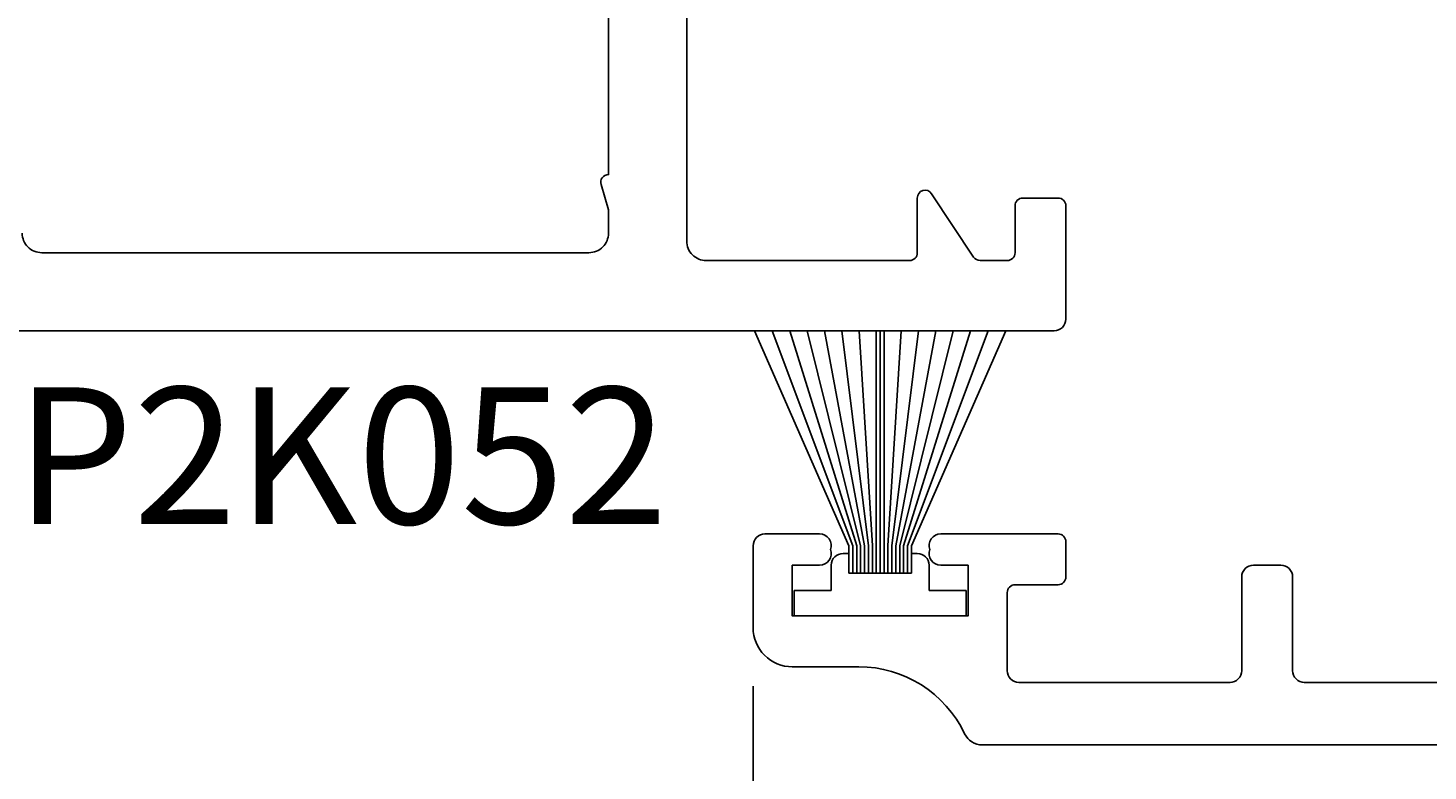
# Model space of a CAD drawing. Extents: x -39 to 155, y -26 to 146.
# Drawn here: x 20 to 56, y 3 to 22 of the extents above; entities that cross this region are included whole.
import ezdxf

# ---------------------------------------------------------------- set-up
doc = ezdxf.new("R2010")
doc.units = 0
doc.header["$LTSCALE"] = 4
doc.layers.get('0').update_dxf_attribs({"linetype": 'CONTINUOUS'})
doc.layers.get('DEFPOINTS').update_dxf_attribs({"linetype": 'CONTINUOUS'})
for name, color, linetype in [('SAPA_ARTIKELNR', 4, 'CONTINUOUS'), ('SAPA_FOGBAND', 2, 'CONTINUOUS'), ('SAPA_MATT', 1, 'CONTINUOUS'), ('SAPA_PROFIL', 7, 'CONTINUOUS')]:
    doc.layers.add(name, color=color, linetype=linetype)
doc.styles.add('ISO', font='txt')
doc.dimstyles.get("Standard").update_dxf_attribs({"dimtxt": 0.18, "dimasz": 0.18, "dimexe": 0.18, "dimexo": 0.0625, "dimgap": 0.09, "dimtad": 0, "dimtih": 1, "dimtoh": 1, "dimzin": 0, "dimcen": 0.09, "dimazin": 3, "dimtfac": 1, "dimtofl": 0, "dimtmove": 0, "dimatfit": 3})

# ---------------------------------------------------------------- blocks, each defined once
blk = doc.blocks.new('*U49')
at = {"layer": 'SAPA_FOGBAND'}
for p, q in [((40.8, 8.3), (40.95, 8.3)), ((40.95, 8.3), (40.95, 7.8)), ((42.55, 8.3), (42.7, 8.3)), ((42.55, 7.8), (42.55, 8.3)), ((40.5, 7.35), (40.5, 8)), ((43, 8), (43, 7.35)), ((40.95, 7.8), (42.55, 7.8)), ((39.55, 6.7), (39.55, 7.35)), ((39.55, 7.35), (40.5, 7.35)), ((43, 7.35), (43.95, 7.35)), ((43.95, 7.35), (43.95, 6.7)), ((43.95, 6.7), (39.55, 6.7))]:
    blk.add_line(p, q, dxfattribs=at)
for centre, start, end in [((40.8, 8), 90, 180), ((42.7, 8), 0, 90)]:
    blk.add_arc(centre, 0.3, start, end, dxfattribs=at)
blk = doc.blocks.new('*U52')
at = {"layer": 'SAPA_MATT', "color": 2, "style": 'ISO'}
blk.add_text('72.5', height=3, dxfattribs=at).set_placement((71.15, -13.6))
blk = doc.blocks.new('*D39')
at = {"layer": 'DEFPOINTS', "color": 0}
for p in [(38.5, 6.4), (111, 3.9), (111, -14.6)]:
    blk.add_point(p, dxfattribs=at)
at = {"layer": 'SAPA_MATT'}
for p, q in [((38.5, 4.9), (38.5, -16.1)), ((111, 2.4), (111, -16.1)), ((41.5, -14.6), (108, -14.6))]:
    blk.add_line(p, q, dxfattribs=at)
for points in [[(41.5, -14.1), (41.5, -15.1), (38.5, -14.6)], [(108, -14.1), (108, -15.1), (111, -14.6)]]:
    blk.add_solid(points, dxfattribs=at)
blk.add_blockref('*U52', (0, 0))
blk = doc.blocks.new('*U53')
at = {"layer": 'SAPA_MATT', "color": 2, "style": 'ISO'}
blk.add_text('111', height=3, dxfattribs=at).set_placement((53.25, -23.6))
blk = doc.blocks.new('*D38')
at = {"layer": 'DEFPOINTS', "color": 0}
for p in [(0, 33.2), (111, 3.9), (111, -24.6)]:
    blk.add_point(p, dxfattribs=at)
at = {"layer": 'SAPA_MATT'}
for p, q in [((0, 31.7), (0, -26.1)), ((111, 2.4), (111, -26.1)), ((3, -24.6), (108, -24.6))]:
    blk.add_line(p, q, dxfattribs=at)
for points in [[(3, -24.1), (3, -25.1), (0, -24.6)], [(108, -24.1), (108, -25.1), (111, -24.6)]]:
    blk.add_solid(points, dxfattribs=at)
blk.add_blockref('*U53', (0, 0))
blk = doc.blocks.new('*U54')
at = {"layer": 'SAPA_MATT', "color": 2, "style": 'ISO'}
blk.add_text('38.5', height=3, dxfattribs=at).set_placement((15.65, -13.6))
blk = doc.blocks.new('*D37')
at = {"layer": 'DEFPOINTS', "color": 0}
for p in [(0, 33.2), (38.5, 6.4), (0, -14.6)]:
    blk.add_point(p, dxfattribs=at)
at = {"layer": 'SAPA_MATT'}
for p, q in [((0, 31.7), (0, -16.1)), ((38.5, 4.9), (38.5, -16.1)), ((35.5, -14.6), (3, -14.6))]:
    blk.add_line(p, q, dxfattribs=at)
for points in [[(3, -14.1), (3, -15.1), (0, -14.6)], [(35.5, -14.1), (35.5, -15.1), (38.5, -14.6)]]:
    blk.add_solid(points, dxfattribs=at)
blk.add_blockref('*U54', (0, 0))
blk = doc.blocks.new('*U55')
at = {"layer": 'SAPA_MATT', "color": 2, "style": 'ISO'}
blk.add_text('89.3', height=3, rotation=90, dxfattribs=at).set_placement((152.005, 44.45))
blk = doc.blocks.new('*D36')
at = {"layer": 'DEFPOINTS', "color": 0}
for p in [(46.2, 92.7), (110.5, 3.4), (153.005, 3.4)]:
    blk.add_point(p, dxfattribs=at)
at = {"layer": 'SAPA_MATT'}
for p, q in [((47.7, 92.7), (154.505, 92.7)), ((153.005, 89.7), (153.005, 6.4)), ((112, 3.4), (154.505, 3.4))]:
    blk.add_line(p, q, dxfattribs=at)
for points in [[(152.505, 89.7), (153.505, 89.7), (153.005, 92.7)], [(152.505, 6.4), (153.505, 6.4), (153.005, 3.4)]]:
    blk.add_solid(points, dxfattribs=at)
blk.add_blockref('*U55', (0, 0))

msp = doc.modelspace()

# ---------------------------------------------------------------- linework, layer by layer
at = {"layer": 'SAPA_FOGBAND'}
for p, q in [((40.95, 8.5), (38.532, 14)), ((41.05, 8.5), (38.987, 14)), ((41.15, 8.5), (39.437, 14)), ((41.25, 8.5), (39.884, 14)), ((41.35, 8.5), (40.327, 14)), ((41.45, 8.5), (40.769, 14)), ((41.55, 8.5), (41.21, 14)), ((41.65, 7.8), (41.65, 14)), ((41.75, 7.8), (41.75, 14)), ((41.85, 7.8), (41.85, 14)), ((41.95, 8.5), (42.29, 14)), ((42.05, 8.5), (42.731, 14)), ((42.15, 8.5), (43.173, 14)), ((42.25, 8.5), (43.616, 14)), ((42.35, 8.5), (44.063, 14)), ((42.45, 8.5), (44.513, 14)), ((42.55, 8.5), (44.968, 14)), ((40.95, 7.8), (40.95, 8.5)), ((41.05, 7.8), (41.05, 8.5)), ((41.15, 7.8), (41.15, 8.5)), ((41.25, 7.8), (41.25, 8.5)), ((41.35, 7.8), (41.35, 8.5)), ((41.45, 7.8), (41.45, 8.5)), ((41.55, 7.8), (41.55, 8.5)), ((41.95, 7.8), (41.95, 8.5)), ((42.05, 7.8), (42.05, 8.5)), ((42.15, 7.8), (42.15, 8.5)), ((42.25, 7.8), (42.25, 8.5)), ((42.35, 7.8), (42.35, 8.5)), ((42.45, 7.8), (42.45, 8.5)), ((42.55, 7.8), (42.55, 8.5))]:
    msp.add_line(p, q, dxfattribs=at)
at = {"layer": 'SAPA_PROFIL'}
for points in [[(34.8, 26.6), (34.8, 18, 0.501863), (34.608, 17.743), (34.8, 17.1), (34.8, 16.5, -0.414214), (34.3, 16), (20.3, 16, -0.414214), (19.8, 16.5)], [(16.994, 14), (46.2, 14, 0.414214), (46.5, 14.3), (46.5, 17.2, 0.414214), (46.3, 17.4), (45.4, 17.4, 0.414214), (45.2, 17.2), (45.2, 16, -0.414214), (45, 15.8), (44.307, 15.8, -0.251528), (44.141, 15.89), (43.067, 17.511, 0.743169), (42.7, 17.4), (42.7, 16, -0.414214), (42.5, 15.8), (37.3, 15.8, -0.414214), (36.8, 16.3), (36.8, 26.1, -0.414214)], [(110.5, 3.4), (44.362, 3.4, -0.28969), (43.911, 3.686, 0.28969), (41.2, 5.4), (39.5, 5.4, -0.414214), (38.5, 6.4), (38.5, 8.5, -0.414214), (38.8, 8.8), (40.2, 8.8, -0.517638), (40.483, 8.4, -0.517638), (40.2, 8), (39.5, 8), (39.5, 6.7), (44, 6.7), (44, 8), (43.3, 8, -0.517638), (43.017, 8.4, -0.517638), (43.3, 8.8), (46.3, 8.8, -0.414214), (46.5, 8.6), (46.5, 7.7, -0.414214), (46.3, 7.5), (45.2, 7.5, 0.414214), (45, 7.3), (45, 5.3, 0.414214), (45.3, 5), (50.7, 5, 0.414214), (51, 5.3), (51, 7.7, -0.414214), (51.3, 8), (52, 8, -0.414214), (52.3, 7.7), (52.3, 5.3, 0.414214), (52.6, 5), (56.6, 5, 0.414214)]]:
    msp.add_lwpolyline(points, format="xyb", dxfattribs=at)

# ---------------------------------------------------------------- block references
msp.add_blockref('*U49', (0, 0))

# ---------------------------------------------------------------- texts
at = {"layer": 'SAPA_ARTIKELNR', "style": 'ISO'}
msp.add_text('P2K052', height=3.5, dxfattribs=at).set_placement((19.617, 9.054, 0))

# ---------------------------------------------------------------- dimensions: what is measured, and where the dimension line sits
at = {"layer": 'SAPA_MATT'}
for base, p1, p2, angle, override, picture, middle in [((153.005, 3.4), (46.2, 92.7), (110.5, 3.4), 270, {"dimscale": 1, "dimdec": 1}, '*D36', (150.505, 48.05)), ((111, -14.6), (38.5, 6.4), (111, 3.9), 180, {"dimscale": 1, "dimdec": 2}, '*D39', (74.75, -12.1))]:
    dim = msp.add_linear_dim(base=base, p1=p1, p2=p2, angle=angle, dimstyle='Standard', override=override, dxfattribs=at)
    dim.commit()
    dim.dimension.update_dxf_attribs({"geometry": picture, "text_midpoint": middle})
for base, p1, p2, picture, middle in [((111, -24.6), (0, 33.2), (111, 3.9), '*D38', (55.5, -22.1)), ((0, -14.6), (38.5, 6.4), (0, 33.2), '*D37', (19.25, -12.1))]:
    dim = msp.add_linear_dim(base=base, p1=p1, p2=p2, dimstyle='Standard', override={"dimscale": 1, "dimdec": 2}, dxfattribs=at)
    dim.commit()
    dim.dimension.update_dxf_attribs({"geometry": picture, "text_midpoint": middle})

doc.saveas('drawing.dxf')
